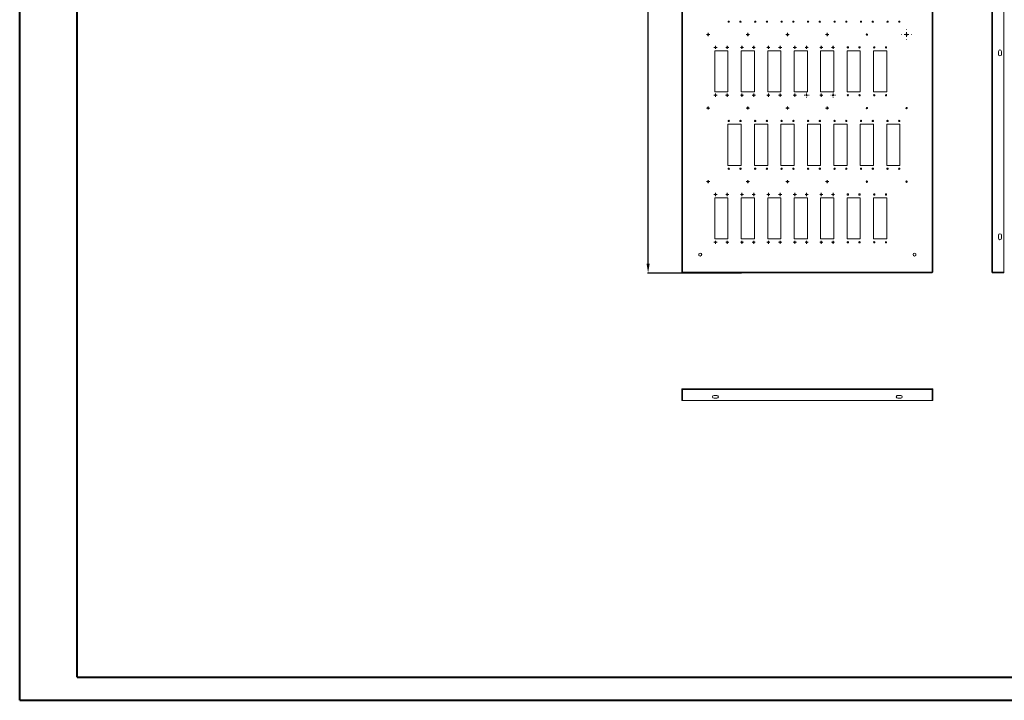
# Model space of a CAD drawing. Units: millimetres. Extents: x 32683 to 38333, y -10114 to -6200.
# Drawn here: x 32683 to 35362, y -10114 to -8263 of the extents above; entities that cross this region are included whole.
import ezdxf

# ---------------------------------------------------------------- set-up
doc = ezdxf.new("R2010")
doc.units = ezdxf.units.MM
doc.layers.add('2', color=7, linetype='Continuous')
doc.dimstyles.new('ISO-25', dxfattribs={"dimtxt": 2.5, "dimasz": 2.5, "dimexe": 1.25, "dimexo": 0.625, "dimtad": 1, "dimtxsty": 'Standard', "dimcen": 2.5, "dimadec": 0, "dimazin": 0, "dimtfac": 1, "dimtmove": 0, "dimatfit": 3, "dimfxl": 1, "dimarcsym": 0})

# ---------------------------------------------------------------- blocks, each defined once
blk = doc.blocks.new('SW_CENTERMARKSYMBOL_0')
at = {"color": 0, "linetype": 'Continuous', "lineweight": 0}
for p, q in [((-2.5, 0), (-2.75, 0)), ((0, 0), (-1.25, 0)), ((0, 2.5), (0, 2.75)), ((0, 0), (0, 1.25)), ((0, 0), (0, -1.25)), ((0, 0), (1.25, 0)), ((2.5, 0), (2.75, 0)), ((0, -2.5), (0, -2.75))]:
    blk.add_line(p, q, dxfattribs=at)
blk = doc.blocks.new('SW_CENTERMARKSYMBOL_9')
at = {"color": 0, "linetype": 'Continuous', "lineweight": 0}
for p, q in [((-0.5, 0), (-0.85, 0)), ((0, 0), (-0.5, 0)), ((0, 0.5), (0, 0.85)), ((0, 0), (0, 0.5)), ((0, 0), (0, -0.5)), ((0, 0), (0.5, 0)), ((0.5, 0), (0.85, 0)), ((0, -0.5), (0, -0.85))]:
    blk.add_line(p, q, dxfattribs=at)
blk = doc.blocks.new('SW_CENTERMARKSYMBOL_10')
at = {"color": 0, "linetype": 'Continuous', "lineweight": 0}
for p, q in [((-0.5, 0), (-0.85, 0)), ((0, 0), (-0.5, 0)), ((0, 0.5), (0, 0.85)), ((0, 0), (0, 0.5)), ((0, 0), (0, -0.5)), ((0, 0), (0.5, 0)), ((0.5, 0), (0.85, 0)), ((0, -0.5), (0, -0.85))]:
    blk.add_line(p, q, dxfattribs=at)
blk = doc.blocks.new('SW_CENTERMARKSYMBOL_11')
at = {"color": 0, "linetype": 'Continuous', "lineweight": 0}
for p, q in [((-0.5, 0), (-0.85, 0)), ((0, 0), (-0.5, 0)), ((0, 0.5), (0, 0.85)), ((0, 0), (0, 0.5)), ((0, 0), (0, -0.5)), ((0, 0), (0.5, 0)), ((0.5, 0), (0.85, 0)), ((0, -0.5), (0, -0.85))]:
    blk.add_line(p, q, dxfattribs=at)
blk = doc.blocks.new('SW_CENTERMARKSYMBOL_12')
at = {"color": 0, "linetype": 'Continuous', "lineweight": 0}
for p, q in [((-0.5, 0), (-0.85, 0)), ((0, 0), (-0.5, 0)), ((0, 0.5), (0, 0.85)), ((0, 0), (0, 0.5)), ((0, 0), (0, -0.5)), ((0, 0), (0.5, 0)), ((0.5, 0), (0.85, 0)), ((0, -0.5), (0, -0.85))]:
    blk.add_line(p, q, dxfattribs=at)
blk = doc.blocks.new('SW_CENTERMARKSYMBOL_13')
at = {"color": 0, "linetype": 'Continuous', "lineweight": 0}
for p, q in [((-0.5, 0), (-0.85, 0)), ((0, 0), (-0.5, 0)), ((0, 0.5), (0, 0.85)), ((0, 0), (0, 0.5)), ((0, 0), (0, -0.5)), ((0, 0), (0.5, 0)), ((0.5, 0), (0.85, 0)), ((0, -0.5), (0, -0.85))]:
    blk.add_line(p, q, dxfattribs=at)
blk = doc.blocks.new('SW_CENTERMARKSYMBOL_14')
at = {"color": 0, "linetype": 'Continuous', "lineweight": 0}
for p, q in [((-0.5, 0), (-0.85, 0)), ((0, 0), (-0.5, 0)), ((0, 0.5), (0, 0.85)), ((0, 0), (0, 0.5)), ((0, 0), (0, -0.5)), ((0, 0), (0.5, 0)), ((0.5, 0), (0.85, 0)), ((0, -0.5), (0, -0.85))]:
    blk.add_line(p, q, dxfattribs=at)
blk = doc.blocks.new('SW_CENTERMARKSYMBOL_15')
at = {"color": 0, "linetype": 'Continuous', "lineweight": 0}
for p, q in [((-0.5, 0), (-0.85, 0)), ((0, 0), (-0.5, 0)), ((0, 0.5), (0, 0.85)), ((0, 0), (0, 0.5)), ((0, 0), (0, -0.5)), ((0, 0), (0.5, 0)), ((0.5, 0), (0.85, 0)), ((0, -0.5), (0, -0.85))]:
    blk.add_line(p, q, dxfattribs=at)
blk = doc.blocks.new('SW_CENTERMARKSYMBOL_16')
at = {"color": 0, "linetype": 'Continuous', "lineweight": 0}
for p, q in [((-0.5, 0), (-0.85, 0)), ((0, 0), (-0.5, 0)), ((0, 0.5), (0, 0.85)), ((0, 0), (0, 0.5)), ((0, 0), (0, -0.5)), ((0, 0), (0.5, 0)), ((0.5, 0), (0.85, 0)), ((0, -0.5), (0, -0.85))]:
    blk.add_line(p, q, dxfattribs=at)
blk = doc.blocks.new('SW_CENTERMARKSYMBOL_17')
at = {"color": 0, "linetype": 'Continuous', "lineweight": 0}
for p, q in [((-0.5, 0), (-0.85, 0)), ((0, 0), (-0.5, 0)), ((0, 0.5), (0, 0.85)), ((0, 0), (0, 0.5)), ((0, 0), (0, -0.5)), ((0, 0), (0.5, 0)), ((0.5, 0), (0.85, 0)), ((0, -0.5), (0, -0.85))]:
    blk.add_line(p, q, dxfattribs=at)
blk = doc.blocks.new('SW_CENTERMARKSYMBOL_18')
at = {"color": 0, "linetype": 'Continuous', "lineweight": 0}
for p, q in [((-0.5, 0), (-0.85, 0)), ((0, 0), (-0.5, 0)), ((0, 0.5), (0, 0.85)), ((0, 0), (0, 0.5)), ((0, 0), (0, -0.5)), ((0, 0), (0.5, 0)), ((0.5, 0), (0.85, 0)), ((0, -0.5), (0, -0.85))]:
    blk.add_line(p, q, dxfattribs=at)
blk = doc.blocks.new('SW_CENTERMARKSYMBOL_19')
at = {"color": 0, "linetype": 'Continuous', "lineweight": 0}
for p, q in [((-0.5, 0), (-0.85, 0)), ((0, 0), (-0.5, 0)), ((0, 0.5), (0, 0.85)), ((0, 0), (0, 0.5)), ((0, 0), (0, -0.5)), ((0, 0), (0.5, 0)), ((0.5, 0), (0.85, 0)), ((0, -0.5), (0, -0.85))]:
    blk.add_line(p, q, dxfattribs=at)
blk = doc.blocks.new('SW_CENTERMARKSYMBOL_20')
at = {"color": 0, "linetype": 'Continuous', "lineweight": 0}
for p, q in [((-0.5, 0), (-0.85, 0)), ((0, 0), (-0.5, 0)), ((0, 0.5), (0, 0.85)), ((0, 0), (0, 0.5)), ((0, 0), (0, -0.5)), ((0, 0), (0.5, 0)), ((0.5, 0), (0.85, 0)), ((0, -0.5), (0, -0.85))]:
    blk.add_line(p, q, dxfattribs=at)
blk = doc.blocks.new('SW_CENTERMARKSYMBOL_46')
at = {"color": 0, "linetype": 'Continuous', "lineweight": 0}
for p, q in [((-0.5, 0), (-0.85, 0)), ((0, 0), (-0.5, 0)), ((0, 0.5), (0, 0.85)), ((0, 0), (0, 0.5)), ((0, 0), (0, -0.5)), ((0, 0), (0.5, 0)), ((0.5, 0), (0.85, 0)), ((0, -0.5), (0, -0.85))]:
    blk.add_line(p, q, dxfattribs=at)
blk = doc.blocks.new('SW_CENTERMARKSYMBOL_47')
at = {"color": 0, "linetype": 'Continuous', "lineweight": 0}
for p, q in [((-0.5, 0), (-0.85, 0)), ((0, 0), (-0.5, 0)), ((0, 0.5), (0, 0.85)), ((0, 0), (0, 0.5)), ((0, 0), (0, -0.5)), ((0, 0), (0.5, 0)), ((0.5, 0), (0.85, 0)), ((0, -0.5), (0, -0.85))]:
    blk.add_line(p, q, dxfattribs=at)
blk = doc.blocks.new('SW_CENTERMARKSYMBOL_48')
at = {"color": 0, "linetype": 'Continuous', "lineweight": 0}
for p, q in [((-0.5, 0), (-0.85, 0)), ((0, 0), (-0.5, 0)), ((0, 0.5), (0, 0.85)), ((0, 0), (0, 0.5)), ((0, 0), (0, -0.5)), ((0, 0), (0.5, 0)), ((0.5, 0), (0.85, 0)), ((0, -0.5), (0, -0.85))]:
    blk.add_line(p, q, dxfattribs=at)
blk = doc.blocks.new('SW_CENTERMARKSYMBOL_49')
at = {"color": 0, "linetype": 'Continuous', "lineweight": 0}
for p, q in [((-0.5, 0), (-0.85, 0)), ((0, 0), (-0.5, 0)), ((0, 0.5), (0, 0.85)), ((0, 0), (0, 0.5)), ((0, 0), (0, -0.5)), ((0, 0), (0.5, 0)), ((0.5, 0), (0.85, 0)), ((0, -0.5), (0, -0.85))]:
    blk.add_line(p, q, dxfattribs=at)
blk = doc.blocks.new('SW_CENTERMARKSYMBOL_50')
at = {"color": 0, "linetype": 'Continuous', "lineweight": 0}
for p, q in [((-0.5, 0), (-0.85, 0)), ((0, 0), (-0.5, 0)), ((0, 0.5), (0, 0.85)), ((0, 0), (0, 0.5)), ((0, 0), (0, -0.5)), ((0, 0), (0.5, 0)), ((0.5, 0), (0.85, 0)), ((0, -0.5), (0, -0.85))]:
    blk.add_line(p, q, dxfattribs=at)
blk = doc.blocks.new('SW_CENTERMARKSYMBOL_51')
at = {"color": 0, "linetype": 'Continuous', "lineweight": 0}
for p, q in [((-0.5, 0), (-0.85, 0)), ((0, 0), (-0.5, 0)), ((0, 0.5), (0, 0.85)), ((0, 0), (0, 0.5)), ((0, 0), (0, -0.5)), ((0, 0), (0.5, 0)), ((0.5, 0), (0.85, 0)), ((0, -0.5), (0, -0.85))]:
    blk.add_line(p, q, dxfattribs=at)
blk = doc.blocks.new('SW_CENTERMARKSYMBOL_52')
at = {"color": 0, "linetype": 'Continuous', "lineweight": 0}
for p, q in [((-0.5, 0), (-0.85, 0)), ((0, 0), (-0.5, 0)), ((0, 0.5), (0, 0.85)), ((0, 0), (0, 0.5)), ((0, 0), (0, -0.5)), ((0, 0), (0.5, 0)), ((0.5, 0), (0.85, 0)), ((0, -0.5), (0, -0.85))]:
    blk.add_line(p, q, dxfattribs=at)
blk = doc.blocks.new('SW_CENTERMARKSYMBOL_53')
at = {"color": 0, "linetype": 'Continuous', "lineweight": 0}
for p, q in [((-0.5, 0), (-0.85, 0)), ((0, 0), (-0.5, 0)), ((0, 0.5), (0, 0.85)), ((0, 0), (0, 0.5)), ((0, 0), (0, -0.5)), ((0, 0), (0.5, 0)), ((0.5, 0), (0.85, 0)), ((0, -0.5), (0, -0.85))]:
    blk.add_line(p, q, dxfattribs=at)
blk = doc.blocks.new('SW_CENTERMARKSYMBOL_54')
at = {"color": 0, "linetype": 'Continuous', "lineweight": 0}
for p, q in [((-0.5, 0), (-0.85, 0)), ((0, 0), (-0.5, 0)), ((0, 0.5), (0, 0.85)), ((0, 0), (0, 0.5)), ((0, 0), (0, -0.5)), ((0, 0), (0.5, 0)), ((0.5, 0), (0.85, 0)), ((0, -0.5), (0, -0.85))]:
    blk.add_line(p, q, dxfattribs=at)
blk = doc.blocks.new('SW_CENTERMARKSYMBOL_55')
at = {"color": 0, "linetype": 'Continuous', "lineweight": 0}
for p, q in [((-0.5, 0), (-0.85, 0)), ((0, 0), (-0.5, 0)), ((0, 0.5), (0, 0.85)), ((0, 0), (0, 0.5)), ((0, 0), (0, -0.5)), ((0, 0), (0.5, 0)), ((0.5, 0), (0.85, 0)), ((0, -0.5), (0, -0.85))]:
    blk.add_line(p, q, dxfattribs=at)
blk = doc.blocks.new('SW_CENTERMARKSYMBOL_56')
at = {"color": 0, "linetype": 'Continuous', "lineweight": 0}
for p, q in [((-0.5, 0), (-0.85, 0)), ((0, 0), (-0.5, 0)), ((0, 0.5), (0, 0.85)), ((0, 0), (0, 0.5)), ((0, 0), (0, -0.5)), ((0, 0), (0.5, 0)), ((0.5, 0), (0.85, 0)), ((0, -0.5), (0, -0.85))]:
    blk.add_line(p, q, dxfattribs=at)
blk = doc.blocks.new('SW_CENTERMARKSYMBOL_57')
at = {"color": 0, "linetype": 'Continuous', "lineweight": 0}
for p, q in [((-0.5, 0), (-0.85, 0)), ((0, 0), (-0.5, 0)), ((0, 0.5), (0, 0.85)), ((0, 0), (0, 0.5)), ((0, 0), (0, -0.5)), ((0, 0), (0.5, 0)), ((0.5, 0), (0.85, 0)), ((0, -0.5), (0, -0.85))]:
    blk.add_line(p, q, dxfattribs=at)
blk = doc.blocks.new('SW_CENTERMARKSYMBOL_58')
at = {"color": 0, "linetype": 'Continuous', "lineweight": 0}
for p, q in [((-0.5, 0), (-0.85, 0)), ((0, 0), (-0.5, 0)), ((0, 0.5), (0, 0.85)), ((0, 0), (0, 0.5)), ((0, 0), (0, -0.5)), ((0, 0), (0.5, 0)), ((0.5, 0), (0.85, 0)), ((0, -0.5), (0, -0.85))]:
    blk.add_line(p, q, dxfattribs=at)
blk = doc.blocks.new('SW_CENTERMARKSYMBOL_59')
at = {"color": 0, "linetype": 'Continuous', "lineweight": 0}
for p, q in [((-0.5, 0), (-0.85, 0)), ((0, 0), (-0.5, 0)), ((0, 0.5), (0, 0.85)), ((0, 0), (0, 0.5)), ((0, 0), (0, -0.5)), ((0, 0), (0.5, 0)), ((0.5, 0), (0.85, 0)), ((0, -0.5), (0, -0.85))]:
    blk.add_line(p, q, dxfattribs=at)
blk = doc.blocks.new('SW_CENTERMARKSYMBOL_60')
at = {"color": 0, "linetype": 'Continuous', "lineweight": 0}
for p, q in [((-0.5, 0), (-0.85, 0)), ((0, 0), (-0.5, 0)), ((0, 0.5), (0, 0.85)), ((0, 0), (0, 0.5)), ((0, 0), (0, -0.5)), ((0, 0), (0.5, 0)), ((0.5, 0), (0.85, 0)), ((0, -0.5), (0, -0.85))]:
    blk.add_line(p, q, dxfattribs=at)
blk = doc.blocks.new('SW_CENTERMARKSYMBOL_61')
at = {"color": 0, "linetype": 'Continuous', "lineweight": 0}
for p, q in [((-0.5, 0), (-0.85, 0)), ((0, 0), (-0.5, 0)), ((0, 0.5), (0, 0.85)), ((0, 0), (0, 0.5)), ((0, 0), (0, -0.5)), ((0, 0), (0.5, 0)), ((0.5, 0), (0.85, 0)), ((0, -0.5), (0, -0.85))]:
    blk.add_line(p, q, dxfattribs=at)
blk = doc.blocks.new('SW_CENTERMARKSYMBOL_62')
at = {"color": 0, "linetype": 'Continuous', "lineweight": 0}
for p, q in [((-0.5, 0), (-0.85, 0)), ((0, 0), (-0.5, 0)), ((0, 0.5), (0, 0.85)), ((0, 0), (0, 0.5)), ((0, 0), (0, -0.5)), ((0, 0), (0.5, 0)), ((0.5, 0), (0.85, 0)), ((0, -0.5), (0, -0.85))]:
    blk.add_line(p, q, dxfattribs=at)
blk = doc.blocks.new('SW_CENTERMARKSYMBOL_63')
at = {"color": 0, "linetype": 'Continuous', "lineweight": 0}
for p, q in [((-0.5, 0), (-0.85, 0)), ((0, 0), (-0.5, 0)), ((0, 0.5), (0, 0.85)), ((0, 0), (0, 0.5)), ((0, 0), (0, -0.5)), ((0, 0), (0.5, 0)), ((0.5, 0), (0.85, 0)), ((0, -0.5), (0, -0.85))]:
    blk.add_line(p, q, dxfattribs=at)
blk = doc.blocks.new('SW_CENTERMARKSYMBOL_64')
at = {"color": 0, "linetype": 'Continuous', "lineweight": 0}
for p, q in [((-0.5, 0), (-0.85, 0)), ((0, 0), (-0.5, 0)), ((0, 0.5), (0, 0.85)), ((0, 0), (0, 0.5)), ((0, 0), (0, -0.5)), ((0, 0), (0.5, 0)), ((0.5, 0), (0.85, 0)), ((0, -0.5), (0, -0.85))]:
    blk.add_line(p, q, dxfattribs=at)
blk = doc.blocks.new('SW_CENTERMARKSYMBOL_65')
at = {"color": 0, "linetype": 'Continuous', "lineweight": 0}
for p, q in [((-0.5, 0), (-0.85, 0)), ((0, 0), (-0.5, 0)), ((0, 0.5), (0, 0.85)), ((0, 0), (0, 0.5)), ((0, 0), (0, -0.5)), ((0, 0), (0.5, 0)), ((0.5, 0), (0.85, 0)), ((0, -0.5), (0, -0.85))]:
    blk.add_line(p, q, dxfattribs=at)
blk = doc.blocks.new('SW_CENTERMARKSYMBOL_66')
at = {"color": 0, "linetype": 'Continuous', "lineweight": 0}
for p, q in [((-0.5, 0), (-0.85, 0)), ((0, 0), (-0.5, 0)), ((0, 0.5), (0, 0.85)), ((0, 0), (0, 0.5)), ((0, 0), (0, -0.5)), ((0, 0), (0.5, 0)), ((0.5, 0), (0.85, 0)), ((0, -0.5), (0, -0.85))]:
    blk.add_line(p, q, dxfattribs=at)
blk = doc.blocks.new('SW_CENTERMARKSYMBOL_67')
at = {"color": 0, "linetype": 'Continuous', "lineweight": 0}
for p, q in [((-0.5, 0), (-0.85, 0)), ((0, 0), (-0.5, 0)), ((0, 0.5), (0, 0.85)), ((0, 0), (0, 0.5)), ((0, 0), (0, -0.5)), ((0, 0), (0.5, 0)), ((0.5, 0), (0.85, 0)), ((0, -0.5), (0, -0.85))]:
    blk.add_line(p, q, dxfattribs=at)
blk = doc.blocks.new('SW_CENTERMARKSYMBOL_68')
at = {"color": 0, "linetype": 'Continuous', "lineweight": 0}
for p, q in [((-0.5, 0), (-0.85, 0)), ((0, 0), (-0.5, 0)), ((0, 0.5), (0, 0.85)), ((0, 0), (0, 0.5)), ((0, 0), (0, -0.5)), ((0, 0), (0.5, 0)), ((0.5, 0), (0.85, 0)), ((0, -0.5), (0, -0.85))]:
    blk.add_line(p, q, dxfattribs=at)
blk = doc.blocks.new('SW_CENTERMARKSYMBOL_69')
at = {"color": 0, "linetype": 'Continuous', "lineweight": 0}
for p, q in [((-0.5, 0), (-0.85, 0)), ((0, 0), (-0.5, 0)), ((0, 0.5), (0, 0.85)), ((0, 0), (0, 0.5)), ((0, 0), (0, -0.5)), ((0, 0), (0.5, 0)), ((0.5, 0), (0.85, 0)), ((0, -0.5), (0, -0.85))]:
    blk.add_line(p, q, dxfattribs=at)
blk = doc.blocks.new('SW_CENTERMARKSYMBOL_70')
at = {"color": 0, "linetype": 'Continuous', "lineweight": 0}
for p, q in [((-0.5, 0), (-0.85, 0)), ((0, 0), (-0.5, 0)), ((0, 0.5), (0, 0.85)), ((0, 0), (0, 0.5)), ((0, 0), (0, -0.5)), ((0, 0), (0.5, 0)), ((0.5, 0), (0.85, 0)), ((0, -0.5), (0, -0.85))]:
    blk.add_line(p, q, dxfattribs=at)
blk = doc.blocks.new('SW_CENTERMARKSYMBOL_81')
at = {"color": 0, "linetype": 'Continuous', "lineweight": 0}
for p, q in [((-1, 0), (-1.3, 0)), ((0, 0), (-0.5, 0)), ((0, 1), (0, 1.3)), ((0, 0), (0, 0.5)), ((0, 0), (0, -0.5)), ((0, 0), (0.5, 0)), ((1, 0), (1.3, 0)), ((0, -1), (0, -1.3))]:
    blk.add_line(p, q, dxfattribs=at)
blk = doc.blocks.new('SW_CENTERMARKSYMBOL_82')
at = {"color": 0, "linetype": 'Continuous', "lineweight": 0}
for p, q in [((-1, 0), (-1.3, 0)), ((0, 0), (-0.5, 0)), ((0, 1), (0, 1.3)), ((0, 0), (0, 0.5)), ((0, 0), (0, -0.5)), ((0, 0), (0.5, 0)), ((1, 0), (1.3, 0)), ((0, -1), (0, -1.3))]:
    blk.add_line(p, q, dxfattribs=at)
blk = doc.blocks.new('SW_CENTERMARKSYMBOL_83')
at = {"color": 0, "linetype": 'Continuous', "lineweight": 0}
for p, q in [((-0.5, 0), (-0.9, 0)), ((0, 0), (-0.5, 0)), ((0, 0.5), (0, 0.9)), ((0, 0), (0, 0.5)), ((0, 0), (0, -0.5)), ((0, 0), (0.5, 0)), ((0.5, 0), (0.9, 0)), ((0, -0.5), (0, -0.9))]:
    blk.add_line(p, q, dxfattribs=at)
blk = doc.blocks.new('SW_CENTERMARKSYMBOL_84')
at = {"color": 0, "linetype": 'Continuous', "lineweight": 0}
for p, q in [((-0.5, 0), (-0.9, 0)), ((0, 0), (-0.5, 0)), ((0, 0.5), (0, 0.9)), ((0, 0), (0, 0.5)), ((0, 0), (0, -0.5)), ((0, 0), (0.5, 0)), ((0.5, 0), (0.9, 0)), ((0, -0.5), (0, -0.9))]:
    blk.add_line(p, q, dxfattribs=at)
blk = doc.blocks.new('SW_CENTERMARKSYMBOL_85')
at = {"color": 0, "linetype": 'Continuous', "lineweight": 0}
for p, q in [((-0.5, 0), (-0.9, 0)), ((0, 0), (-0.5, 0)), ((0, 0.5), (0, 0.9)), ((0, 0), (0, 0.5)), ((0, 0), (0, -0.5)), ((0, 0), (0.5, 0)), ((0.5, 0), (0.9, 0)), ((0, -0.5), (0, -0.9))]:
    blk.add_line(p, q, dxfattribs=at)
blk = doc.blocks.new('SW_CENTERMARKSYMBOL_96')
at = {"color": 0, "linetype": 'Continuous', "lineweight": 0}
for p, q in [((-0.5, 0), (-0.85, 0)), ((0, 0), (-0.5, 0)), ((0, 0.5), (0, 0.85)), ((0, 0), (0, 0.5)), ((0, 0), (0, -0.5)), ((0, 0), (0.5, 0)), ((0.5, 0), (0.85, 0)), ((0, -0.5), (0, -0.85))]:
    blk.add_line(p, q, dxfattribs=at)
blk = doc.blocks.new('SW_CENTERMARKSYMBOL_97')
at = {"color": 0, "linetype": 'Continuous', "lineweight": 0}
for p, q in [((-0.5, 0), (-0.85, 0)), ((0, 0), (-0.5, 0)), ((0, 0.5), (0, 0.85)), ((0, 0), (0, 0.5)), ((0, 0), (0, -0.5)), ((0, 0), (0.5, 0)), ((0.5, 0), (0.85, 0)), ((0, -0.5), (0, -0.85))]:
    blk.add_line(p, q, dxfattribs=at)
blk = doc.blocks.new('SW_CENTERMARKSYMBOL_98')
at = {"color": 0, "linetype": 'Continuous', "lineweight": 0}
for p, q in [((-0.5, 0), (-0.85, 0)), ((0, 0), (-0.5, 0)), ((0, 0.5), (0, 0.85)), ((0, 0), (0, 0.5)), ((0, 0), (0, -0.5)), ((0, 0), (0.5, 0)), ((0.5, 0), (0.85, 0)), ((0, -0.5), (0, -0.85))]:
    blk.add_line(p, q, dxfattribs=at)
blk = doc.blocks.new('SW_CENTERMARKSYMBOL_99')
at = {"color": 0, "linetype": 'Continuous', "lineweight": 0}
for p, q in [((-0.5, 0), (-0.85, 0)), ((0, 0), (-0.5, 0)), ((0, 0.5), (0, 0.85)), ((0, 0), (0, 0.5)), ((0, 0), (0, -0.5)), ((0, 0), (0.5, 0)), ((0.5, 0), (0.85, 0)), ((0, -0.5), (0, -0.85))]:
    blk.add_line(p, q, dxfattribs=at)
blk = doc.blocks.new('SW_CENTERMARKSYMBOL_100')
at = {"color": 0, "linetype": 'Continuous', "lineweight": 0}
for p, q in [((-0.5, 0), (-0.85, 0)), ((0, 0), (-0.5, 0)), ((0, 0.5), (0, 0.85)), ((0, 0), (0, 0.5)), ((0, 0), (0, -0.5)), ((0, 0), (0.5, 0)), ((0.5, 0), (0.85, 0)), ((0, -0.5), (0, -0.85))]:
    blk.add_line(p, q, dxfattribs=at)
blk = doc.blocks.new('SW_CENTERMARKSYMBOL_111')
at = {"color": 0, "linetype": 'Continuous', "lineweight": 0}
for p, q in [((-0.5, 0), (-0.85, 0)), ((0, 0), (-0.5, 0)), ((0, 0.5), (0, 0.85)), ((0, 0), (0, 0.5)), ((0, 0), (0, -0.5)), ((0, 0), (0.5, 0)), ((0.5, 0), (0.85, 0)), ((0, -0.5), (0, -0.85))]:
    blk.add_line(p, q, dxfattribs=at)
blk = doc.blocks.new('SW_CENTERMARKSYMBOL_112')
at = {"color": 0, "linetype": 'Continuous', "lineweight": 0}
for p, q in [((-0.5, 0), (-0.85, 0)), ((0, 0), (-0.5, 0)), ((0, 0.5), (0, 0.85)), ((0, 0), (0, 0.5)), ((0, 0), (0, -0.5)), ((0, 0), (0.5, 0)), ((0.5, 0), (0.85, 0)), ((0, -0.5), (0, -0.85))]:
    blk.add_line(p, q, dxfattribs=at)
blk = doc.blocks.new('SW_CENTERMARKSYMBOL_113')
at = {"color": 0, "linetype": 'Continuous', "lineweight": 0}
for p, q in [((-0.5, 0), (-0.85, 0)), ((0, 0), (-0.5, 0)), ((0, 0.5), (0, 0.85)), ((0, 0), (0, 0.5)), ((0, 0), (0, -0.5)), ((0, 0), (0.5, 0)), ((0.5, 0), (0.85, 0)), ((0, -0.5), (0, -0.85))]:
    blk.add_line(p, q, dxfattribs=at)
blk = doc.blocks.new('SW_CENTERMARKSYMBOL_114')
at = {"color": 0, "linetype": 'Continuous', "lineweight": 0}
for p, q in [((-0.5, 0), (-0.85, 0)), ((0, 0), (-0.5, 0)), ((0, 0.5), (0, 0.85)), ((0, 0), (0, 0.5)), ((0, 0), (0, -0.5)), ((0, 0), (0.5, 0)), ((0.5, 0), (0.85, 0)), ((0, -0.5), (0, -0.85))]:
    blk.add_line(p, q, dxfattribs=at)
blk = doc.blocks.new('SW_CENTERMARKSYMBOL_115')
at = {"color": 0, "linetype": 'Continuous', "lineweight": 0}
for p, q in [((-0.5, 0), (-0.85, 0)), ((0, 0), (-0.5, 0)), ((0, 0.5), (0, 0.85)), ((0, 0), (0, 0.5)), ((0, 0), (0, -0.5)), ((0, 0), (0.5, 0)), ((0.5, 0), (0.85, 0)), ((0, -0.5), (0, -0.85))]:
    blk.add_line(p, q, dxfattribs=at)
blk = doc.blocks.new('*D202')
at = {"layer": '2', "color": 0, "linetype": 'ByBlock', "lineweight": -2}
for p, q in [((34647.3, -7254.5), (34391.7, -7254.5)), ((34392.9, -8926.5), (34392.9, -7279.5)), ((34646.7, -8951.5), (34391.7, -8951.5))]:
    blk.add_line(p, q, dxfattribs=at)
at = {"layer": '2', "color": 0, "linetype": 'ByBlock'}
for points in [[(34388.8, -7279.5), (34397.1, -7279.5), (34392.9, -7254.5)], [(34388.8, -8926.5), (34397.1, -8926.5), (34392.9, -8951.5)]]:
    blk.add_solid(points, dxfattribs=at)
at = {"layer": 'Defpoints', "color": 0, "linetype": 'ByBlock'}
for p in [(34392.9, -7254.5), (34648, -7254.5), (34647.3, -8951.5)]:
    blk.add_point(p, dxfattribs=at)
at = {"layer": '2', "color": 0, "linetype": 'ByBlock', "insert": (34379.8, -8103), "char_height": 25, "attachment_point": 5, "rotation": 90}
blk.add_mtext('1697', dxfattribs=at)

msp = doc.modelspace()

# ---------------------------------------------------------------- linework, layer by layer
at = {"color": 0, "linetype": 'Continuous', "lineweight": 40}
for p, q in [((32683.094, -10113.558), (32683.094, -6401.058)), ((32839.344, -10051.058), (32839.344, -6463.558)), ((32839.344, -10051.058), (38270.252, -10051.058)), ((32683.094, -10113.558), (38332.752, -10113.558))]:
    msp.add_line(p, q, dxfattribs=at)
at = {"color": 7, "linetype": 'Continuous', "lineweight": 15}
for p, q in [((34484.752, -7256.467), (34484.752, -8949.467)), ((34486.752, -7256.467), (34486.752, -8949.467)), ((35165.752, -8949.467), (35165.752, -7256.467)), ((35167.752, -8949.467), (35167.752, -7256.467)), ((35328.403, -8949.367), (35328.403, -7256.567)), ((35330.413, -8949.467), (35330.413, -7256.467)), ((35360.403, -7256.467), (35360.403, -8949.467)), ((34574.252, -8346.967), (34610.252, -8346.967)), ((34574.252, -8458.967), (34574.252, -8346.967)), ((34610.252, -8346.967), (34610.252, -8458.967)), ((34646.252, -8346.967), (34682.252, -8346.967)), ((34646.252, -8458.967), (34646.252, -8346.967)), ((34682.252, -8346.967), (34682.252, -8458.967)), ((34718.252, -8346.967), (34754.252, -8346.967)), ((34718.252, -8458.967), (34718.252, -8346.967)), ((34754.252, -8346.967), (34754.252, -8458.967)), ((34790.252, -8346.967), (34826.252, -8346.967)), ((34790.252, -8458.967), (34790.252, -8346.967)), ((34826.252, -8346.967), (34826.252, -8458.967)), ((34862.252, -8346.967), (34898.252, -8346.967)), ((34862.252, -8458.967), (34862.252, -8346.967)), ((34898.252, -8346.967), (34898.252, -8458.967)), ((34934.252, -8346.967), (34970.252, -8346.967)), ((34934.252, -8458.967), (34934.252, -8346.967)), ((34970.252, -8346.967), (34970.252, -8458.967)), ((35006.252, -8346.967), (35042.252, -8346.967)), ((35006.252, -8458.967), (35006.252, -8346.967)), ((35042.252, -8346.967), (35042.252, -8458.967)), ((35346.403, -8348.967), (35346.403, -8356.967)), ((35354.403, -8356.967), (35354.403, -8348.967)), ((34610.252, -8458.967), (34574.252, -8458.967)), ((34682.252, -8458.967), (34646.252, -8458.967)), ((34754.252, -8458.967), (34718.252, -8458.967)), ((34826.252, -8458.967), (34790.252, -8458.967)), ((34898.252, -8458.967), (34862.252, -8458.967)), ((34970.252, -8458.967), (34934.252, -8458.967)), ((35042.252, -8458.967), (35006.252, -8458.967)), ((34610.252, -8546.967), (34646.252, -8546.967)), ((34610.252, -8658.967), (34610.252, -8546.967)), ((34646.252, -8546.967), (34646.252, -8658.967)), ((34682.252, -8546.967), (34718.252, -8546.967)), ((34682.252, -8658.967), (34682.252, -8546.967)), ((34718.252, -8546.967), (34718.252, -8658.967)), ((34754.252, -8546.967), (34790.252, -8546.967)), ((34754.252, -8658.967), (34754.252, -8546.967)), ((34790.252, -8546.967), (34790.252, -8658.967)), ((34826.252, -8546.967), (34862.252, -8546.967)), ((34826.252, -8658.967), (34826.252, -8546.967)), ((34862.252, -8546.967), (34862.252, -8658.967)), ((34898.252, -8546.967), (34934.252, -8546.967)), ((34898.252, -8658.967), (34898.252, -8546.967)), ((34934.252, -8546.967), (34934.252, -8658.967)), ((34970.252, -8546.967), (35006.252, -8546.967)), ((34970.252, -8658.967), (34970.252, -8546.967)), ((35006.252, -8546.967), (35006.252, -8658.967)), ((35042.252, -8546.967), (35078.252, -8546.967)), ((35042.252, -8658.967), (35042.252, -8546.967)), ((35078.252, -8546.967), (35078.252, -8658.967)), ((34646.252, -8658.967), (34610.252, -8658.967)), ((34718.252, -8658.967), (34682.252, -8658.967)), ((34790.252, -8658.967), (34754.252, -8658.967)), ((34862.252, -8658.967), (34826.252, -8658.967)), ((34934.252, -8658.967), (34898.252, -8658.967)), ((35006.252, -8658.967), (34970.252, -8658.967)), ((35078.252, -8658.967), (35042.252, -8658.967)), ((34574.252, -8746.967), (34610.252, -8746.967)), ((34574.252, -8858.967), (34574.252, -8746.967)), ((34610.252, -8746.967), (34610.252, -8858.967)), ((34646.252, -8746.967), (34682.252, -8746.967)), ((34646.252, -8858.967), (34646.252, -8746.967)), ((34682.252, -8746.967), (34682.252, -8858.967)), ((34718.252, -8746.967), (34754.252, -8746.967)), ((34718.252, -8858.967), (34718.252, -8746.967)), ((34754.252, -8746.967), (34754.252, -8858.967)), ((34790.252, -8746.967), (34826.252, -8746.967)), ((34790.252, -8858.967), (34790.252, -8746.967)), ((34826.252, -8746.967), (34826.252, -8858.967)), ((34862.252, -8746.967), (34898.252, -8746.967)), ((34862.252, -8858.967), (34862.252, -8746.967)), ((34898.252, -8746.967), (34898.252, -8858.967)), ((34934.252, -8746.967), (34970.252, -8746.967)), ((34934.252, -8858.967), (34934.252, -8746.967)), ((34970.252, -8746.967), (34970.252, -8858.967)), ((35006.252, -8746.967), (35042.252, -8746.967)), ((35006.252, -8858.967), (35006.252, -8746.967)), ((35042.252, -8746.967), (35042.252, -8858.967)), ((34610.252, -8858.967), (34574.252, -8858.967)), ((34682.252, -8858.967), (34646.252, -8858.967)), ((34754.252, -8858.967), (34718.252, -8858.967)), ((34826.252, -8858.967), (34790.252, -8858.967)), ((34898.252, -8858.967), (34862.252, -8858.967)), ((34970.252, -8858.967), (34934.252, -8858.967)), ((35042.252, -8858.967), (35006.252, -8858.967)), ((35346.403, -8848.967), (35346.403, -8856.967)), ((35354.403, -8856.967), (35354.403, -8848.967)), ((34484.752, -8949.467), (34486.752, -8949.467)), ((34486.762, -8949.467), (34486.762, -8951.467)), ((34486.762, -8949.467), (35165.742, -8949.467)), ((34486.762, -8951.467), (35165.742, -8951.467)), ((35165.742, -8951.467), (35165.742, -8949.467)), ((35165.752, -8949.467), (35167.752, -8949.467)), ((35328.403, -8949.367), (35328.403, -8949.467)), ((35328.403, -8949.467), (35330.413, -8949.467)), ((35360.403, -8949.467), (35330.413, -8949.467)), ((35330.503, -8951.467), (35360.403, -8951.467)), ((35360.403, -8949.467), (35360.403, -8951.467)), ((34484.752, -9268.32), (34484.752, -9298.31)), ((34486.752, -9268.32), (34486.752, -9298.31)), ((34486.762, -9266.31), (34486.762, -9266.312)), ((34486.762, -9266.31), (35165.742, -9266.31)), ((34486.762, -9266.312), (34486.762, -9268.41)), ((34486.762, -9268.41), (35165.742, -9268.41)), ((34486.762, -9298.31), (34486.762, -9268.41)), ((35165.742, -9268.41), (35165.742, -9266.312)), ((35165.742, -9268.41), (35165.742, -9298.31)), ((35165.752, -9298.31), (35165.752, -9268.32)), ((35167.752, -9298.31), (35167.752, -9268.32)), ((34580.262, -9284.31), (34572.262, -9284.31)), ((34572.262, -9292.31), (34580.262, -9292.31)), ((35080.242, -9284.31), (35072.242, -9284.31)), ((35072.242, -9292.31), (35080.242, -9292.31)), ((34486.752, -9298.31), (34484.752, -9298.31)), ((35165.742, -9298.31), (34486.762, -9298.31)), ((35167.752, -9298.31), (35165.752, -9298.31))]:
    msp.add_line(p, q, dxfattribs=at)
at = {"color": 7, "linetype": 'Continuous', "lineweight": 15, "flags": 128}
msp.add_lwpolyline([(35165.742, -9266.31), (35165.742, -9266.31)], dxfattribs=at)
at = {"color": 7, "linetype": 'Continuous', "lineweight": 15}
for centre, radius in [((34556.252, -8302.967), 2), ((34664.252, -8302.967), 2), ((34772.252, -8302.967), 2), ((34880.252, -8302.967), 2), ((35096.252, -8302.967), 2), ((34576.252, -8337.967), 1.75), ((34608.252, -8337.967), 1.75), ((34648.252, -8337.967), 1.75), ((34680.252, -8337.967), 1.75), ((34720.252, -8337.967), 1.75), ((34752.252, -8337.967), 1.75), ((34792.252, -8337.967), 1.75), ((34824.252, -8337.967), 1.75), ((34864.252, -8337.967), 1.75), ((34896.252, -8337.967), 1.75), ((34576.252, -8467.967), 1.75), ((34608.252, -8467.967), 1.75), ((34648.252, -8467.967), 1.75), ((34680.252, -8467.967), 1.75), ((34720.252, -8467.967), 1.75), ((34752.252, -8467.967), 1.75), ((34792.252, -8467.967), 1.75), ((34824.252, -8467.967), 1.75), ((34864.252, -8467.967), 1.75), ((34896.252, -8467.967), 1.75), ((34556.252, -8502.967), 2), ((34664.252, -8502.967), 2), ((34772.252, -8502.967), 2), ((34880.252, -8502.967), 2), ((34556.252, -8702.967), 2), ((34664.252, -8702.967), 2), ((34772.252, -8702.967), 2), ((34880.252, -8702.967), 2), ((34576.252, -8737.967), 1.75), ((34608.252, -8737.967), 1.75), ((34648.252, -8737.967), 1.75), ((34680.252, -8737.967), 1.75), ((34720.252, -8737.967), 1.75), ((34752.252, -8737.967), 1.75), ((34792.252, -8737.967), 1.75), ((34824.252, -8737.967), 1.75), ((34864.252, -8737.967), 1.75), ((34896.252, -8737.967), 1.75), ((34576.252, -8867.967), 1.75), ((34608.252, -8867.967), 1.75), ((34648.252, -8867.967), 1.75), ((34680.252, -8867.967), 1.75), ((34720.252, -8867.967), 1.75), ((34752.252, -8867.967), 1.75), ((34792.252, -8867.967), 1.75), ((34824.252, -8867.967), 1.75), ((34864.252, -8867.967), 1.75), ((34896.252, -8867.967), 1.75)]:
    msp.add_circle(centre, radius, dxfattribs=at)
for centre, radius, start, end in [((34612.252, -8267.967), 1.75, 90.000064, 269.999936), ((34612.252, -8267.967), 1.75, 269.999902, 90.000098), ((34644.252, -8267.967), 1.75, 89.999902, 270.000098), ((34644.252, -8267.967), 1.75, 270.000064, 89.999936), ((34684.252, -8267.967), 1.75, 90.000064, 269.999936), ((34684.252, -8267.967), 1.75, 269.999902, 90.000098), ((34716.252, -8267.967), 1.75, 89.999983, 270.000017), ((34716.252, -8267.967), 1.75, 269.999983, 90.000017), ((34756.252, -8267.967), 1.75, 89.999983, 270.000017), ((34756.252, -8267.967), 1.75, 269.999983, 90.000017), ((34788.252, -8267.967), 1.75, 89.999983, 270.000017), ((34788.252, -8267.967), 1.75, 269.999983, 90.000017), ((34828.252, -8267.967), 1.75, 89.999984, 270.000016), ((34828.252, -8267.967), 1.75, 269.999993, 90.000007), ((34860.252, -8267.967), 1.75, 89.999942, 270.000058), ((34860.252, -8267.967), 1.75, 270.000064, 89.999936), ((34900.252, -8267.967), 1.75, 89.999983, 270.000017), ((34900.252, -8267.967), 1.75, 269.999983, 90.000017), ((34932.252, -8267.967), 1.75, 89.999983, 270.000017), ((34932.252, -8267.967), 1.75, 269.999983, 90.000017), ((34972.252, -8267.967), 1.75, 90.000064, 269.999936), ((34972.252, -8267.967), 1.75, 269.999902, 90.000098), ((35004.252, -8267.967), 1.75, 89.999902, 270.000098), ((35004.252, -8267.967), 1.75, 270.000064, 89.999936), ((35044.252, -8267.967), 1.75, 90.000064, 269.999936), ((35044.252, -8267.967), 1.75, 269.999902, 90.000098), ((35076.252, -8267.967), 1.75, 89.999902, 270.000098), ((35076.252, -8267.967), 1.75, 270.00039, 89.99961), ((34988.252, -8302.967), 2, 90.000261, 269.999739), ((34988.252, -8302.967), 2, 270.000261, 89.999739), ((34936.252, -8337.967), 1.75, 89.999983, 270.000017), ((34936.252, -8337.967), 1.75, 269.999983, 90.000017), ((34968.252, -8337.967), 1.75, 89.999902, 270.000098), ((34968.252, -8337.967), 1.75, 270.000064, 89.999936), ((35008.252, -8337.967), 1.75, 90.000064, 269.999936), ((35008.252, -8337.967), 1.75, 269.999902, 90.000098), ((35040.252, -8337.967), 1.75, 89.999902, 270.000098), ((35040.252, -8337.967), 1.75, 270.000064, 89.999936), ((35350.403, -8348.967), 4, 359.999894, 180.000106), ((35350.403, -8356.967), 4, 180.000179, 359.999821), ((34936.252, -8467.967), 1.75, 90.000294, 269.999706), ((34936.252, -8467.967), 1.75, 270.000294, 89.999706), ((34968.252, -8467.967), 1.75, 90.000213, 269.999787), ((34968.252, -8467.967), 1.75, 270.000376, 89.999624), ((35008.252, -8467.967), 1.75, 90.000376, 269.999624), ((35008.252, -8467.967), 1.75, 270.000213, 89.999787), ((35040.252, -8467.967), 1.75, 90.000213, 269.999787), ((35040.252, -8467.967), 1.75, 270.000376, 89.999624), ((34988.252, -8502.967), 2, 90.000261, 269.999739), ((34988.252, -8502.967), 2, 270.000261, 89.999739), ((35096.252, -8502.967), 2, 90.000261, 269.999739), ((35096.252, -8502.967), 2, 270.000261, 89.999739), ((34612.252, -8537.967), 1.75, 89.999753, 270.000247), ((34612.252, -8537.967), 1.75, 269.99959, 90.00041), ((34644.252, -8537.967), 1.75, 89.99959, 270.00041), ((34644.252, -8537.967), 1.75, 269.999753, 90.000247), ((34684.252, -8537.967), 1.75, 89.999753, 270.000247), ((34684.252, -8537.967), 1.75, 269.99959, 90.00041), ((34716.252, -8537.967), 1.75, 89.999672, 270.000328), ((34716.252, -8537.967), 1.75, 269.999672, 90.000328), ((34756.252, -8537.967), 1.75, 89.999672, 270.000328), ((34756.252, -8537.967), 1.75, 269.999672, 90.000328), ((34788.252, -8537.967), 1.75, 89.999672, 270.000328), ((34788.252, -8537.967), 1.75, 269.999672, 90.000328), ((34828.252, -8537.967), 1.75, 89.999673, 270.000327), ((34828.252, -8537.967), 1.75, 269.999682, 90.000318), ((34860.252, -8537.967), 1.75, 89.999631, 270.000369), ((34860.252, -8537.967), 1.75, 269.999753, 90.000247), ((34900.252, -8537.967), 1.75, 89.999672, 270.000328), ((34900.252, -8537.967), 1.75, 269.999672, 90.000328), ((34932.252, -8537.967), 1.75, 89.999672, 270.000328), ((34932.252, -8537.967), 1.75, 269.999672, 90.000328), ((34972.252, -8537.967), 1.75, 89.999753, 270.000247), ((34972.252, -8537.967), 1.75, 269.99959, 90.00041), ((35004.252, -8537.967), 1.75, 89.99959, 270.00041), ((35004.252, -8537.967), 1.75, 269.999753, 90.000247), ((35044.252, -8537.967), 1.75, 89.999753, 270.000247), ((35044.252, -8537.967), 1.75, 269.99959, 90.00041), ((35076.252, -8537.967), 1.75, 89.99959, 270.00041), ((35076.252, -8537.967), 1.75, 270.000078, 89.999922), ((34612.252, -8667.967), 1.75, 89.999428, 270.000572), ((34612.252, -8667.967), 1.75, 269.999265, 90.000735), ((34644.252, -8667.967), 1.75, 89.999265, 270.000735), ((34644.252, -8667.967), 1.75, 269.999428, 90.000572), ((34684.252, -8667.967), 1.75, 89.999428, 270.000572), ((34684.252, -8667.967), 1.75, 269.999265, 90.000735), ((34716.252, -8667.967), 1.75, 89.999346, 270.000654), ((34716.252, -8667.967), 1.75, 269.999346, 90.000654), ((34756.252, -8667.967), 1.75, 89.999346, 270.000654), ((34756.252, -8667.967), 1.75, 269.999346, 90.000654), ((34788.252, -8667.967), 1.75, 89.999346, 270.000654), ((34788.252, -8667.967), 1.75, 269.999346, 90.000654), ((34828.252, -8667.967), 1.75, 89.999347, 270.000653), ((34828.252, -8667.967), 1.75, 269.999357, 90.000643), ((34860.252, -8667.967), 1.75, 89.999306, 270.000694), ((34860.252, -8667.967), 1.75, 269.999428, 90.000572), ((34900.252, -8667.967), 1.75, 89.999346, 270.000654), ((34900.252, -8667.967), 1.75, 269.999346, 90.000654), ((34932.252, -8667.967), 1.75, 89.999346, 270.000654), ((34932.252, -8667.967), 1.75, 269.999346, 90.000654), ((34972.252, -8667.967), 1.75, 89.999428, 270.000572), ((34972.252, -8667.967), 1.75, 269.999265, 90.000735), ((35004.252, -8667.967), 1.75, 89.999265, 270.000735), ((35004.252, -8667.967), 1.75, 269.999428, 90.000572), ((35044.252, -8667.967), 1.75, 89.999428, 270.000572), ((35044.252, -8667.967), 1.75, 269.999265, 90.000735), ((35076.252, -8667.967), 1.75, 89.999265, 270.000735), ((35076.252, -8667.967), 1.75, 269.999753, 90.000247), ((34988.252, -8702.967), 2, 90.000261, 269.999739), ((34988.252, -8702.967), 2, 270.000261, 89.999739), ((35096.252, -8702.967), 2, 90.000261, 269.999739), ((35096.252, -8702.967), 2, 270.000261, 89.999739), ((34936.252, -8737.967), 1.75, 89.999346, 270.000654), ((34936.252, -8737.967), 1.75, 269.999346, 90.000654), ((34968.252, -8737.967), 1.75, 89.999265, 270.000735), ((34968.252, -8737.967), 1.75, 269.999428, 90.000572), ((35008.252, -8737.967), 1.75, 89.999428, 270.000572), ((35008.252, -8737.967), 1.75, 269.999265, 90.000735), ((35040.252, -8737.967), 1.75, 89.999265, 270.000735), ((35040.252, -8737.967), 1.75, 269.999428, 90.000572), ((34936.252, -8867.967), 1.75, 89.999346, 270.000654), ((34936.252, -8867.967), 1.75, 269.999346, 90.000654), ((34968.252, -8867.967), 1.75, 89.999265, 270.000735), ((34968.252, -8867.967), 1.75, 269.999428, 90.000572), ((35008.252, -8867.967), 1.75, 89.999428, 270.000572), ((35008.252, -8867.967), 1.75, 269.999265, 90.000735), ((35040.252, -8867.967), 1.75, 89.999265, 270.000735), ((35040.252, -8867.967), 1.75, 269.999428, 90.000572), ((35350.403, -8848.967), 4, 0.000036, 179.999964), ((35350.403, -8856.967), 4, 180.000036, 359.999964), ((34534.762, -8901.467), 4, 89.999976, 270.000024), ((34534.762, -8901.467), 4, 270.000403, 89.999597), ((35117.742, -8901.467), 4, 90.000403, 269.999597), ((35117.742, -8901.467), 4, 269.999976, 90.000024), ((35330.503, -8949.367), 2.1, 182.729565, 269.998871), ((34486.762, -9268.32), 2.01, 89.999741, 179.999759), ((35165.742, -9268.32), 2.01, 0.000241, 90.000259), ((34572.262, -9288.31), 4, 90.000146, 179.999721), ((34572.262, -9288.31), 4, 180.000295, 269.999812), ((34580.262, -9288.31), 4, 270.000107, 89.999893), ((35072.242, -9288.31), 4, 90.000024, 180.000057), ((35072.242, -9288.31), 4, 179.999959, 269.999935), ((35080.242, -9288.31), 4, 270.000036, 89.999964)]:
    msp.add_arc(centre, radius, start, end, dxfattribs=at)

# ---------------------------------------------------------------- block references
at = {"color": 7, "linetype": 'Continuous', "lineweight": 0, "xscale": 5, "yscale": 5, "zscale": 5, "rotation": 270}
for name, p in [('SW_CENTERMARKSYMBOL_20', (34556.252, -8302.967)), ('SW_CENTERMARKSYMBOL_19', (34664.252, -8302.967)), ('SW_CENTERMARKSYMBOL_18', (34772.252, -8302.967)), ('SW_CENTERMARKSYMBOL_17', (34880.252, -8302.967)), ('SW_CENTERMARKSYMBOL_0', (35096.252, -8302.967)), ('SW_CENTERMARKSYMBOL_115', (34576.252, -8337.967)), ('SW_CENTERMARKSYMBOL_70', (34608.252, -8337.967)), ('SW_CENTERMARKSYMBOL_114', (34648.252, -8337.967)), ('SW_CENTERMARKSYMBOL_69', (34680.252, -8337.967)), ('SW_CENTERMARKSYMBOL_113', (34720.252, -8337.967)), ('SW_CENTERMARKSYMBOL_68', (34752.252, -8337.967)), ('SW_CENTERMARKSYMBOL_112', (34792.252, -8337.967)), ('SW_CENTERMARKSYMBOL_67', (34824.252, -8337.967)), ('SW_CENTERMARKSYMBOL_111', (34864.252, -8337.967)), ('SW_CENTERMARKSYMBOL_66', (34896.252, -8337.967)), ('SW_CENTERMARKSYMBOL_100', (34576.252, -8467.967)), ('SW_CENTERMARKSYMBOL_85', (34608.252, -8467.967)), ('SW_CENTERMARKSYMBOL_99', (34648.252, -8467.967)), ('SW_CENTERMARKSYMBOL_84', (34680.252, -8467.967)), ('SW_CENTERMARKSYMBOL_98', (34720.252, -8467.967)), ('SW_CENTERMARKSYMBOL_83', (34752.252, -8467.967)), ('SW_CENTERMARKSYMBOL_97', (34792.252, -8467.967)), ('SW_CENTERMARKSYMBOL_82', (34824.252, -8467.967)), ('SW_CENTERMARKSYMBOL_96', (34864.252, -8467.967)), ('SW_CENTERMARKSYMBOL_81', (34896.252, -8467.967)), ('SW_CENTERMARKSYMBOL_16', (34556.252, -8502.967)), ('SW_CENTERMARKSYMBOL_15', (34664.252, -8502.967)), ('SW_CENTERMARKSYMBOL_14', (34772.252, -8502.967)), ('SW_CENTERMARKSYMBOL_13', (34880.252, -8502.967)), ('SW_CENTERMARKSYMBOL_12', (34556.252, -8702.967)), ('SW_CENTERMARKSYMBOL_11', (34664.252, -8702.967)), ('SW_CENTERMARKSYMBOL_10', (34772.252, -8702.967)), ('SW_CENTERMARKSYMBOL_9', (34880.252, -8702.967)), ('SW_CENTERMARKSYMBOL_60', (34576.252, -8737.967)), ('SW_CENTERMARKSYMBOL_65', (34608.252, -8737.967)), ('SW_CENTERMARKSYMBOL_59', (34648.252, -8737.967)), ('SW_CENTERMARKSYMBOL_64', (34680.252, -8737.967)), ('SW_CENTERMARKSYMBOL_58', (34720.252, -8737.967)), ('SW_CENTERMARKSYMBOL_63', (34752.252, -8737.967)), ('SW_CENTERMARKSYMBOL_57', (34792.252, -8737.967)), ('SW_CENTERMARKSYMBOL_62', (34824.252, -8737.967)), ('SW_CENTERMARKSYMBOL_56', (34864.252, -8737.967)), ('SW_CENTERMARKSYMBOL_61', (34896.252, -8737.967)), ('SW_CENTERMARKSYMBOL_55', (34576.252, -8867.967)), ('SW_CENTERMARKSYMBOL_50', (34608.252, -8867.967)), ('SW_CENTERMARKSYMBOL_54', (34648.252, -8867.967)), ('SW_CENTERMARKSYMBOL_49', (34680.252, -8867.967)), ('SW_CENTERMARKSYMBOL_53', (34720.252, -8867.967)), ('SW_CENTERMARKSYMBOL_48', (34752.252, -8867.967)), ('SW_CENTERMARKSYMBOL_52', (34792.252, -8867.967)), ('SW_CENTERMARKSYMBOL_47', (34824.252, -8867.967)), ('SW_CENTERMARKSYMBOL_51', (34864.252, -8867.967)), ('SW_CENTERMARKSYMBOL_46', (34896.252, -8867.967))]:
    msp.add_blockref(name, p, dxfattribs=at)

# ---------------------------------------------------------------- dimensions: what is measured, and where the dimension line sits
at = {"layer": '2', "color": 4, "linetype": 'ByBlock'}
dim = msp.add_linear_dim(base=(34392.92, -7254.467), p1=(34647.34, -8951.467), p2=(34647.965, -7254.467), angle=90, dimstyle='ISO-25', override={"dimtxt": 25, "dimasz": 25}, dxfattribs=at)
dim.commit()
dim.dimension.update_dxf_attribs({"geometry": '*D202', "text_midpoint": (34392.92, -8102.967), "dimtype": 160})

doc.saveas('drawing.dxf')
